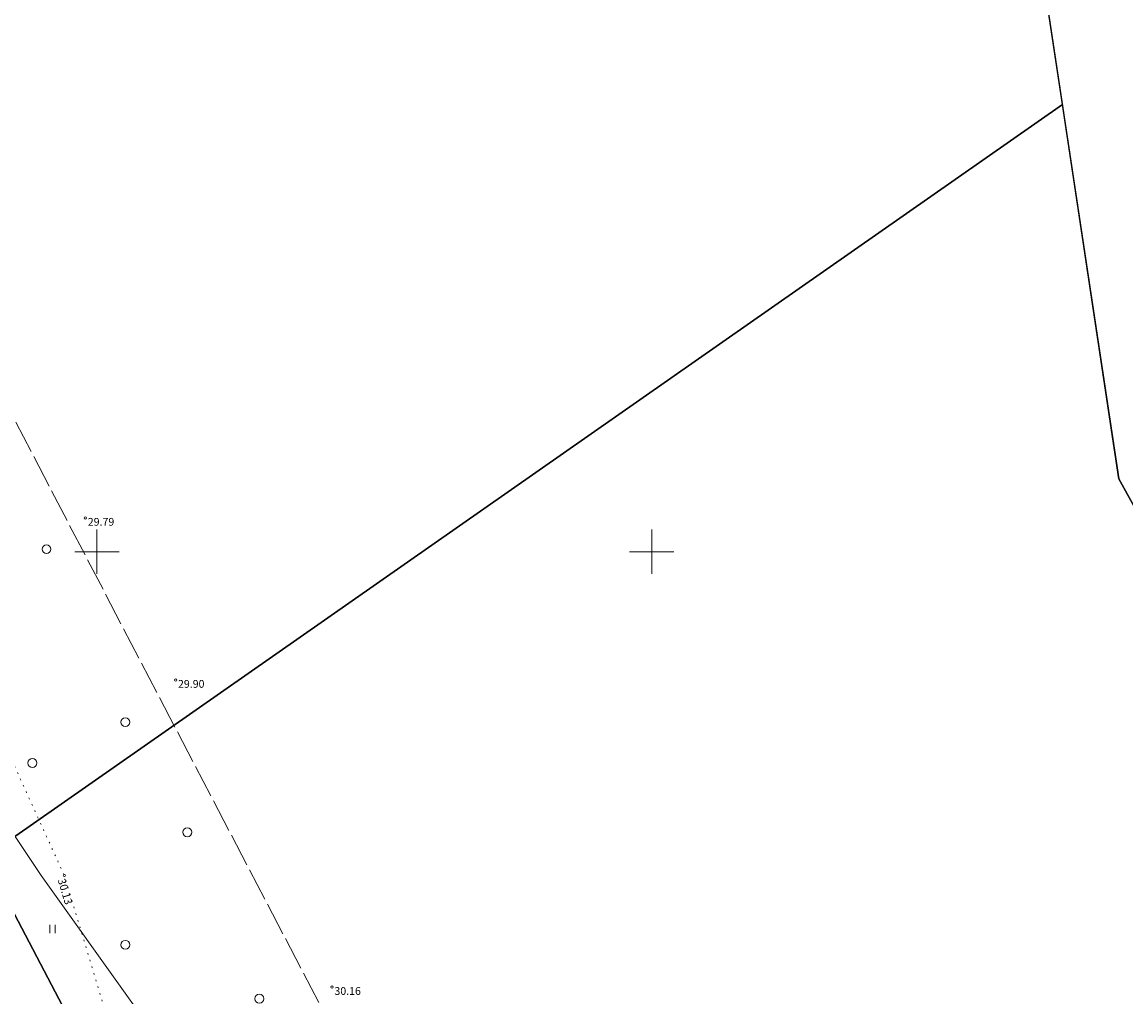
# Model space of a CAD drawing. Extents: x -653855 to 556066, y 6436298 to 7684807.
# Drawn here: x 551793 to 551893, y 6589360 to 6589448 of the extents above; entities that cross this region are included whole.
import ezdxf
from ezdxf.enums import TextEntityAlignment as Align

# ---------------------------------------------------------------- set-up
doc = ezdxf.new("R2010")
doc.units = 0
for name, pattern in [('Väo geodeesia$0$KATASTRIPIIR', [0.02, 0.01, 0.01]), ('Väo geodeesia$0$KOLVIK', [1.25, 0.25, -1]), ('Väo geodeesia$0$TOOPIIR', [7, 6, -1])]:
    doc.linetypes.add(name, pattern=pattern)
for name, color, linetype, lineweight in [('rdt_text_kastis', 7, 'Continuous', 9), ('Väo geodeesia$0$HALJASTUS', 250, 'Continuous', 0), ('Väo geodeesia$0$KORGUS', 250, 'Continuous', 0), ('Väo geodeesia$0$MOOTPIIR', 250, 'Continuous', 0), ('Väo geodeesia$0$SITRASS', 250, 'Continuous', 0), ('Väo geodeesia$0$vork', 250, 'Continuous', 0)]:
    doc.layers.add(name, color=color, linetype=linetype, lineweight=lineweight)
doc.layers.add('Väo geodeesia$0$PIIR', color=17, linetype='Continuous')
doc.styles.add('Väo geodeesia$0$italic', font='italic.shx')
doc.linetypes.add('Väo geodeesia$0$SI_KBL', pattern='A,8,-2,4,[132,mkm.shx,S=0.5,R=0,X=0,Y=0],4,-2', length=20)

# ---------------------------------------------------------------- blocks, each defined once
blk = doc.blocks.new('Väo geodeesia$0$METS')
at = {"color": 0, "linetype": 'Continuous'}
blk.add_circle((0, 0), 0.8, dxfattribs=at)
blk = doc.blocks.new('Väo geodeesia$0$VKORIS')
at = {"color": 0, "linetype": 'Continuous'}
for p, q in [((0, 4), (0, -4)), ((-4, 0), (4, 0))]:
    blk.add_line(p, q, dxfattribs=at)
blk = doc.blocks.new('Väo geodeesia$0$HEIN')
at = {"color": 0, "linetype": 'Continuous'}
for p, q in [((-0.46, 0.76), (-0.46, -0.76)), ((0.46, 0.76), (0.46, -0.76))]:
    blk.add_line(p, q, dxfattribs=at)
blk = doc.blocks.new('Väo geodeesia')
at = {"layer": 'Väo geodeesia$0$HALJASTUS', "linetype": 'Väo geodeesia$0$KOLVIK', "ltscale": 0.5, "flags": 128}
blk.add_lwpolyline([(551889.512, 6589182.266), (551877.795, 6589180.046), (551877.362, 6589194.46), (551872.884, 6589199.685), (551880.646, 6589210.315), (551871.622, 6589222.846), (551862.13, 6589237.29), (551849.954, 6589256.921), (551838.39, 6589272.732), (551833.706, 6589289.657), (551823.797, 6589320.232), (551810.118, 6589331.904), (551803.571, 6589349.206), (551797.068, 6589370.83), (551789.712, 6589386.944), (551785.118, 6589401.015), (551774.907, 6589401.144), (551770.993, 6589408.128), (551778.925, 6589415.991)], dxfattribs=at)
at = {"layer": 'Väo geodeesia$0$KORGUS', "linetype": 'Continuous', "ltscale": 0.5}
for centre in [(551798.966, 6589403.041, 29.791), (551807.094, 6589388.439, 29.899), (551797.068, 6589370.83), (551821.19, 6589360.771, 30.155)]:
    blk.add_circle(centre, 0.1, dxfattribs=at)
at = {"layer": 'Väo geodeesia$0$MOOTPIIR', "linetype": 'Väo geodeesia$0$TOOPIIR', "ltscale": 0.5, "transparency": 33554559, "flags": 128}
blk.add_lwpolyline([(552346.426, 6588781.078), (552341.441, 6588800.107), (552341.303, 6588800.768), (552335.425, 6588808.55), (552324.406, 6588821.693), (552313.999, 6588834.806), (552304.159, 6588845.521), (552294.272, 6588853.019), (552278.145, 6588856.966), (552273.699, 6588860.034), (552265.2, 6588873.509), (552263.813, 6588876.877), (552261.378, 6588883.788), (552260.079, 6588889.459), (552255.623, 6588898.457), (552248.772, 6588907.865), (552242.489, 6588916.942), (552245.658, 6588919.941), (552243.889, 6588921.303), (552237.957, 6588928.198), (552214.951, 6588921.809, -0.000162), (552214.91, 6588921.919, -0.006366), (552213.177, 6588926.686, -0.00625), (552211.209, 6588932.556, -0.004861), (552209.34, 6588938.569, -0.003472), (552207.542, 6588944.715, -0.002101), (552205.77, 6588951.034, -0.000561), (552204.354, 6588956.187), (552202.137, 6588964.29), (552194.381, 6588992.644, 0.000727), (552193.137, 6588997.176, 0.00218), (552191.835, 6589001.813, 0.003634), (552190.447, 6589006.541, 0.005087), (552188.945, 6589011.35, 0.006541), (552187.295, 6589016.227, 0.007995), (552185.467, 6589021.157, 0.009448), (552183.425, 6589026.123, 0.010902), (552181.137, 6589031.101, 0.012356), (552178.569, 6589036.066, 0.013809), (552175.688, 6589040.987, 0.151251), (552131.387, 6589079.288), (552091.659, 6589096.68), (552066.678, 6589108.434), (552047.098, 6589108.967), (552038.427, 6589121.304), (552047.343, 6589132.24), (552040.234, 6589135.87), (551966.584, 6589078.266), (551959.1, 6589092.911), (551938.01, 6589133.635), (551887.64, 6589229.91), (551854.574, 6589293.139), (551777.526, 6589440.713), (551760.95, 6589470.466), (551673.593, 6589421.796), (551689.509, 6589393.229), (551765.96, 6589246.797), (551799.034, 6589183.553), (551849.307, 6589087.463), (551870.176, 6589047.165), (551890.953, 6589006.507), (551910.563, 6588967.997), (551935.366, 6588916.086), (551967.05, 6588847.523), (551959.226, 6588838.676), (551959.539, 6588822.619), (551986.939, 6588805.439), (552006.829, 6588763.356), (552031.577, 6588710.407), (552056.382, 6588654.778), (552071.897, 6588616.493), (552083.495, 6588588.662), (552031.257, 6588566.078), (552015.102, 6588558.062), (552018.984, 6588549.671), (552034.814, 6588510.174), (552010.631, 6588501.993), (552016.041, 6588472.114), (552034.608, 6588470.943), (552100.12, 6588490.717), (552114.083, 6588490.594), (552130.637, 6588427.489), (552142.815, 6588371.228), (552149.277, 6588331.226), (552153.69, 6588301.913), (552156.082, 6588285.11), (552179.475, 6588085.956), (552198.117, 6587929.218), (552208.452, 6587840.478), (552217.471, 6587764.604), (552223.292, 6587718.451), (552235.975, 6587661.623), (552240.378, 6587617.235), (552243.917, 6587569.009), (552245.687, 6587531.375), (552244.372, 6587484.991), (552242.665, 6587454.201), (552238.716, 6587398.341), (552234.521, 6587354.806), (552224.396, 6587288.599), (552215.66, 6587226.118), (552200.556, 6587122.1), (552200.567, 6587096.502), (552296.695, 6587087.052), (552299.518, 6587107.73), (552314.66, 6587212.01), (552323.343, 6587274.116), (552333.793, 6587342.442), (552338.377, 6587390.019), (552342.469, 6587447.907), (552344.293, 6587480.806), (552345.753, 6587532.309), (552343.745, 6587575.017), (552340.016, 6587625.831), (552334.89, 6587677.508), (552321.916, 6587735.637), (552316.73, 6587776.762), (552307.767, 6587852.164), (552297.431, 6587940.907), (552278.784, 6588097.694), (552255.256, 6588297.99), (552252.636, 6588316.402), (552248.083, 6588346.644), (552241.112, 6588389.792), (552227.914, 6588450.765), (552211.087, 6588514.913, 0.135194), (552219.981, 6588524.426, -0.013727), (552222.178, 6588527.121, -0.012533), (552224.582, 6588529.774, -0.011339), (552227.177, 6588532.377, -0.010146), (552229.953, 6588534.931, -0.008952), (552232.896, 6588537.439, -0.007758), (552235.996, 6588539.907, -0.006565), (552239.242, 6588542.342, -0.005371), (552242.623, 6588544.755, -0.004178), (552246.129, 6588547.156, -0.002984), (552249.748, 6588549.56, -0.00179), (552253.469, 6588551.981, -0.000597), (552257.283, 6588554.437), (552262.929, 6588558.065), (552284.003, 6588572.824, 0.005377), (552287.787, 6588575.646, 0.008912), (552292.906, 6588579.698, 0.075624), (552326.986, 6588617.628, 0.008912), (552330.474, 6588623.159, 0.007292), (552333.712, 6588628.682, 0.005671), (552336.744, 6588634.176, 0.004051), (552339.61, 6588639.617, 0.002431), (552342.348, 6588644.981, 0.00081), (552344.994, 6588650.251), (552362.95, 6588686.102, 0.043602), (552373.529, 6588712.806, 0.214085), (552391.971, 6588731.418, -0.048641), (552407.792, 6588763.654), (552410.284, 6588772.751), (552385.701, 6588789.004), (552368.108, 6588775.249), (552366.841, 6588774.362), (552347.525, 6588780.667, -0.002011), (552346.113, 6588781.135)], format="xyb", close=True, dxfattribs=at)
at = {"layer": 'Väo geodeesia$0$PIIR', "linetype": 'Väo geodeesia$0$KATASTRIPIIR', "ltscale": 0.5}
for points in [[(551656.13, 6589523.56), (551701.92, 6589422.38), (551744.93, 6589341.04), (551784.67, 6589265.87), (551813.54, 6589211.28), (551859.3, 6589239.93), (551829.6, 6589296.61), (551789.88, 6589372.44), (551754.56, 6589439.86), (551711.57, 6589524.11)], [(551863.63, 6589594.95), (551868.39, 6589563.47), (551892.1, 6589406.55), (551919.98, 6589356.22), (551952.47, 6589297.57), (551995.71, 6589208.26), (552037.38, 6589118.27), (552044.69, 6589121.61), (552181.75, 6589088.48), (552378.08, 6589041.02), (552469.74, 6589018.87), (552383.33, 6589131.68), (552334.49, 6589276.38), (552277.72, 6589311.68), (552247.79, 6589264.27), (552167.01, 6589340.14), (552051.27, 6589375.26), (552010.8, 6589418.93), (551999.43, 6589570.59), (551863.63, 6589594.95)], [(551880.71, 6589481.96), (551754.56, 6589439.86), (551789.88, 6589372.44), (551887.01, 6589440.28), (551880.71, 6589481.96)], [(551829.6, 6589296.61), (551919.98, 6589356.22), (551892.1, 6589406.55), (551887.01, 6589440.28), (551789.88, 6589372.44), (551829.6, 6589296.61)]]:
    blk.add_lwpolyline(points, dxfattribs=at)
at = {"layer": 'Väo geodeesia$0$SITRASS', "linetype": 'Väo geodeesia$0$SI_KBL', "ltscale": 0.5, "flags": 128}
blk.add_lwpolyline([(551863.886, 6589277.385), (551829.309, 6589326.676), (551819.5, 6589336.485), (551794.977, 6589370.817), (551775.359, 6589400.244), (551726.313, 6589468.908)], dxfattribs=at)
at = {"layer": 'Väo geodeesia$0$HALJASTUS', "ltscale": 0.5, "xscale": 0.5, "yscale": 0.5, "zscale": 0.5}
for p in [(551795.458, 6589400.228), (551802.562, 6589384.64), (551794.189, 6589380.965), (551808.149, 6589374.723), (551802.567, 6589364.584), (551814.633, 6589359.728)]:
    blk.add_blockref('Väo geodeesia$0$METS', p, dxfattribs=at)
at = {"layer": 'Väo geodeesia$0$HALJASTUS', "ltscale": 0.5, "transparency": 33554559, "xscale": 0.5, "yscale": 0.5, "zscale": 0.5}
blk.add_blockref('Väo geodeesia$0$HEIN', (551796, 6589366), dxfattribs=at)
at = {"layer": 'Väo geodeesia$0$vork', "ltscale": 0.5, "transparency": 33554559, "xscale": 0.5, "yscale": 0.5, "zscale": 0.5}
for p in [(551800, 6589400), (551850, 6589400)]:
    blk.add_blockref('Väo geodeesia$0$VKORIS', p, dxfattribs=at)
at = {"layer": 'Väo geodeesia$0$KORGUS', "linetype": 'Continuous', "ltscale": 0.5, "style": 'Väo geodeesia$0$italic'}
for s, p in [(' 29.79', (551798.966, 6589403.041)), (' 29.90', (551807.094, 6589388.439)), (' 30.16', (551821.19, 6589360.771))]:
    blk.add_text(s, height=0.7, dxfattribs=at).set_placement(p, align=Align.TOP_LEFT)
blk.add_text(' 30.13', height=0.7, rotation=286.73764, dxfattribs=at).set_placement((551797.068, 6589370.83), align=Align.TOP_LEFT)

msp = doc.modelspace()

# ---------------------------------------------------------------- block references
at = {"layer": 'rdt_text_kastis'}
msp.add_blockref('Väo geodeesia', (0, 0), dxfattribs=at)

doc.saveas('drawing.dxf')
